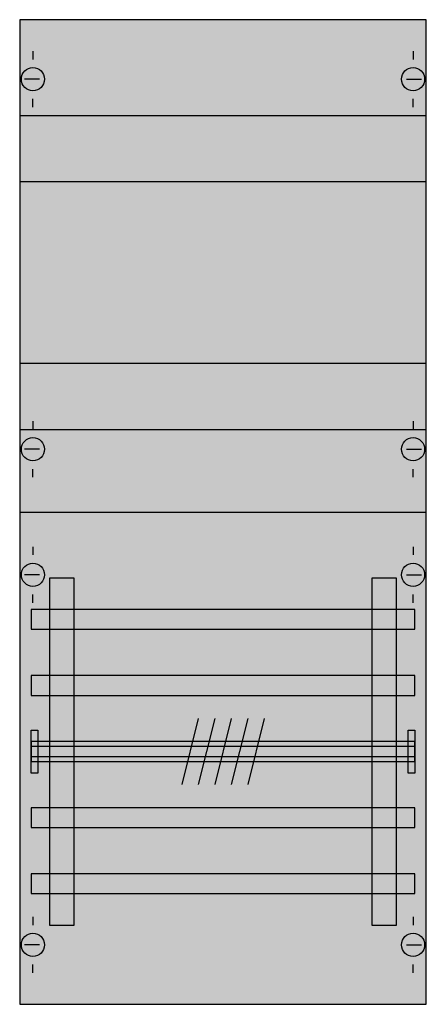
# Model space of a CAD drawing. Extents: x 0.2 to 24.8, y 0.2 to 59.8.
import ezdxf

# ---------------------------------------------------------------- set-up
doc = ezdxf.new("R2010")
doc.units = 0
doc.header["$MEASUREMENT"] = 0
doc.linetypes.add('L000000020000FFFFFF', pattern=[0])
doc.linetypes.add('L014100020032000000', pattern=[0.5, 0.3, -0.2])
doc.layers.get('0').update_dxf_attribs({"linetype": 'CONTINUOUS'})
for name, color, linetype in [('1', 7, 'CONTINUOUS'), ('29', 7, 'CONTINUOUS'), ('30', 7, 'CONTINUOUS'), ('31', 7, 'CONTINUOUS'), ('56', 7, 'CONTINUOUS'), ('57', 7, 'CONTINUOUS'), ('58', 7, 'CONTINUOUS'), ('59', 7, 'CONTINUOUS'), ('60', 7, 'CONTINUOUS')]:
    doc.layers.add(name, color=color, linetype=linetype)

# ---------------------------------------------------------------- blocks, each defined once
blk = doc.blocks.new('1V02A')
at = {"layer": '1', "color": 7, "linetype": 'CONTINUOUS'}
for p, q in [((1, 57.9), (1, 57.4)), ((24, 57.9), (24, 57.4)), ((1.4, 56.2), (0.5, 56.2)), ((23.6, 56.2), (24.5, 56.2)), ((1, 54.5), (1, 55)), ((24, 54.5), (24, 55)), ((1, 35.5), (1, 35)), ((24, 35.5), (24, 35)), ((1.4, 33.8), (0.5, 33.8)), ((23.6, 33.8), (24.5, 33.8)), ((1, 32.1), (1, 32.6)), ((24, 32.1), (24, 32.6)), ((1, 27.9), (1, 27.4)), ((24, 27.9), (24, 27.4)), ((1.4, 26.2), (0.5, 26.2)), ((23.6, 26.2), (24.5, 26.2)), ((1, 24.5), (1, 25)), ((24, 24.5), (24, 25)), ((1, 5.5), (1, 5)), ((24, 5.5), (24, 5)), ((1.4, 3.8), (0.5, 3.8)), ((23.6, 3.8), (24.5, 3.8)), ((1, 2.1), (1, 2.6)), ((24, 2.1), (24, 2.6))]:
    blk.add_line(p, q, dxfattribs=at)
blk.add_lwpolyline([(24.8, 0.2), (24.8, 59.8), (0.2, 59.8), (0.2, 0.2)], close=True, dxfattribs=at)
at = {"layer": '1', "color": 7, "linetype": 'L014100020032000000'}
for points in [[(0.2, 54), (24.8, 54)], [(0.2, 50), (24.8, 50)], [(0.2, 39), (24.8, 39)], [(0.2, 35), (24.8, 35)]]:
    blk.add_lwpolyline(points, dxfattribs=at)
at = {"layer": '1', "color": 7, "linetype": 'CONTINUOUS'}
blk.add_lwpolyline([(0.2, 30), (24.8, 30)], dxfattribs=at)
for centre in [(1, 56.2), (24, 56.2), (1, 33.8), (24, 33.8), (1, 26.2), (24, 26.2), (1, 3.8), (24, 3.8)]:
    blk.add_circle(centre, 0.7, dxfattribs=at)
at = {"layer": '1', "color": 255, "linetype": 'CONTINUOUS'}
blk.add_solid([(24.8, 0.2), (24.8, 59.8), (0.2, 0.2), (0.2, 59.8)], dxfattribs=at)
at = {"layer": '29', "color": 7, "linetype": 'CONTINUOUS'}
blk.add_lwpolyline([(24.8, 0.2), (24.8, 59.8), (0.2, 59.8), (0.2, 0.2)], close=True, dxfattribs=at)
for points in [[(0.2, 54), (24.8, 54)], [(0.2, 50), (24.8, 50)], [(0.2, 39), (24.8, 39)], [(0.2, 35), (24.8, 35)], [(0.2, 30), (24.8, 30)]]:
    blk.add_lwpolyline(points, dxfattribs=at)
at = {"layer": '29', "color": 255, "linetype": 'CONTINUOUS'}
blk.add_solid([(24.8, 0.2), (24.8, 59.8), (0.2, 0.2), (0.2, 59.8)], dxfattribs=at)
at = {"layer": '30', "color": 7, "linetype": 'CONTINUOUS'}
for points in [[(3.5, 5), (3.5, 26), (2, 26), (2, 5)], [(23, 5), (23, 26), (21.5, 26), (21.5, 5)]]:
    blk.add_lwpolyline(points, close=True, dxfattribs=at)
at = {"layer": '30', "color": 255, "linetype": 'CONTINUOUS'}
for points in [[(3.5, 5), (3.5, 26), (2, 5), (2, 26)], [(23, 5), (23, 26), (21.5, 5), (21.5, 26)]]:
    blk.add_solid(points, dxfattribs=at)
at = {"layer": '31', "color": 7, "linetype": 'CONTINUOUS'}
for p, q in [((3.5, 26), (2, 26)), ((23, 26), (21.5, 26)), ((2, 5), (3.5, 5)), ((21.5, 5), (23, 5))]:
    blk.add_line(p, q, dxfattribs=at)
at = {"layer": '31', "color": 7, "linetype": 'L014100020032000000'}
for p, q in [((2, 26), (2, 5)), ((3.5, 5), (3.5, 26)), ((21.5, 26), (21.5, 5)), ((23, 5), (23, 26))]:
    blk.add_line(p, q, dxfattribs=at)
at = {"layer": '31', "color": 255, "linetype": 'L000000020000FFFFFF'}
for points in [[(3.5, 5), (3.5, 26), (2, 26), (2, 5)], [(23, 5), (23, 26), (21.5, 26), (21.5, 5)]]:
    blk.add_lwpolyline(points, close=True, dxfattribs=at)
for points in [[(3.5, 5), (3.5, 26), (2, 5), (2, 26)], [(23, 5), (23, 26), (21.5, 5), (21.5, 26)]]:
    blk.add_solid(points, dxfattribs=at)
at = {"layer": '56', "color": 7, "linetype": 'CONTINUOUS'}
for points in [[(24.1, 22.9), (24.1, 24.1), (0.9, 24.1), (0.9, 22.9)], [(24.1, 18.9), (24.1, 20.1), (0.9, 20.1), (0.9, 18.9)], [(24.1, 14.9), (24.1, 16.1), (0.9, 16.1), (0.9, 14.9)], [(24.1, 10.9), (24.1, 12.1), (0.9, 12.1), (0.9, 10.9)], [(24.1, 6.9), (24.1, 8.1), (0.9, 8.1), (0.9, 6.9)]]:
    blk.add_lwpolyline(points, close=True, dxfattribs=at)
at = {"layer": '56', "color": 255, "linetype": 'CONTINUOUS'}
for points in [[(24.1, 22.9), (24.1, 24.1), (0.9, 22.9), (0.9, 24.1)], [(24.1, 18.9), (24.1, 20.1), (0.9, 18.9), (0.9, 20.1)], [(24.1, 14.9), (24.1, 16.1), (0.9, 14.9), (0.9, 16.1)], [(24.1, 10.9), (24.1, 12.1), (0.9, 10.9), (0.9, 12.1)], [(24.1, 6.9), (24.1, 8.1), (0.9, 6.9), (0.9, 8.1)]]:
    blk.add_solid(points, dxfattribs=at)
at = {"layer": '57', "color": 7, "linetype": 'L014100020032000000'}
for points in [[(24.1, 22.9), (24.1, 24.1), (0.9, 24.1), (0.9, 22.9)], [(24.1, 18.9), (24.1, 20.1), (0.9, 20.1), (0.9, 18.9)], [(24.1, 14.9), (24.1, 16.1), (0.9, 16.1), (0.9, 14.9)], [(24.1, 10.9), (24.1, 12.1), (0.9, 12.1), (0.9, 10.9)], [(24.1, 6.9), (24.1, 8.1), (0.9, 8.1), (0.9, 6.9)]]:
    blk.add_lwpolyline(points, close=True, dxfattribs=at)
at = {"layer": '57', "color": 255, "linetype": 'L014100020032000000'}
for points in [[(24.1, 22.9), (24.1, 24.1), (0.9, 22.9), (0.9, 24.1)], [(24.1, 18.9), (24.1, 20.1), (0.9, 18.9), (0.9, 20.1)], [(24.1, 14.9), (24.1, 16.1), (0.9, 14.9), (0.9, 16.1)], [(24.1, 10.9), (24.1, 12.1), (0.9, 10.9), (0.9, 12.1)], [(24.1, 6.9), (24.1, 8.1), (0.9, 6.9), (0.9, 8.1)]]:
    blk.add_solid(points, dxfattribs=at)
at = {"layer": '58', "color": 7, "linetype": 'CONTINUOUS'}
for points in [[(24.1, 22.9), (24.1, 24.1), (0.9, 24.1), (0.9, 22.9)], [(24.1, 18.9), (24.1, 20.1), (0.9, 20.1), (0.9, 18.9)], [(24.1, 14.9), (24.1, 16.1), (0.9, 16.1), (0.9, 14.9)], [(24.1, 10.9), (24.1, 12.1), (0.9, 12.1), (0.9, 10.9)], [(24.1, 6.9), (24.1, 8.1), (0.9, 8.1), (0.9, 6.9)]]:
    blk.add_lwpolyline(points, close=True, dxfattribs=at)
at = {"layer": '58', "color": 30, "linetype": 'CONTINUOUS'}
for points in [[(24.1, 22.9), (24.1, 24.1), (0.9, 22.9), (0.9, 24.1)], [(24.1, 18.9), (24.1, 20.1), (0.9, 18.9), (0.9, 20.1)], [(24.1, 14.9), (24.1, 16.1), (0.9, 14.9), (0.9, 16.1)], [(24.1, 10.9), (24.1, 12.1), (0.9, 10.9), (0.9, 12.1)], [(24.1, 6.9), (24.1, 8.1), (0.9, 6.9), (0.9, 8.1)]]:
    blk.add_solid(points, dxfattribs=at)
at = {"layer": '59', "color": 7, "linetype": 'CONTINUOUS'}
for p, q in [((11, 17.5), (10, 13.5)), ((12, 17.5), (11, 13.5)), ((13, 17.5), (12, 13.5)), ((14, 17.5), (13, 13.5)), ((15, 17.5), (14, 13.5))]:
    blk.add_line(p, q, dxfattribs=at)
for points in [[(0.9, 14.2), (0.9, 16.8), (1.3, 16.8), (1.3, 14.2)], [(23.7, 14.2), (23.7, 16.8), (24.1, 16.8), (24.1, 14.2)], [(24.1, 15.2), (24.1, 15.8), (0.9, 15.8), (0.9, 15.2)]]:
    blk.add_lwpolyline(points, close=True, dxfattribs=at)
for points in [[(0.9, 14.2), (0.9, 16.8), (1.3, 14.2), (1.3, 16.8)], [(23.7, 14.2), (23.7, 16.8), (24.1, 14.2), (24.1, 16.8)], [(24.1, 15.2), (24.1, 15.8), (0.9, 15.2), (0.9, 15.8)]]:
    blk.add_solid(points, dxfattribs=at)
at = {"layer": '60', "color": 7, "linetype": 'CONTINUOUS'}
for points in [[(3.5, 5), (3.5, 26), (2, 26), (2, 5)], [(23, 5), (23, 26), (21.5, 26), (21.5, 5)], [(24.1, 22.9), (24.1, 24.1), (0.9, 24.1), (0.9, 22.9)], [(24.1, 18.9), (24.1, 20.1), (0.9, 20.1), (0.9, 18.9)], [(24.1, 14.9), (24.1, 16.1), (0.9, 16.1), (0.9, 14.9)], [(24.1, 10.9), (24.1, 12.1), (0.9, 12.1), (0.9, 10.9)], [(24.1, 6.9), (24.1, 8.1), (0.9, 8.1), (0.9, 6.9)]]:
    blk.add_lwpolyline(points, close=True, dxfattribs=at)
at = {"layer": '60', "color": 255, "linetype": 'CONTINUOUS'}
for points in [[(3.5, 5), (3.5, 26), (2, 5), (2, 26)], [(23, 5), (23, 26), (21.5, 5), (21.5, 26)]]:
    blk.add_solid(points, dxfattribs=at)
at = {"layer": '60', "color": 7, "linetype": 'CONTINUOUS'}
for points in [[(24.1, 22.9), (24.1, 24.1), (0.9, 22.9), (0.9, 24.1)], [(24.1, 18.9), (24.1, 20.1), (0.9, 18.9), (0.9, 20.1)], [(24.1, 14.9), (24.1, 16.1), (0.9, 14.9), (0.9, 16.1)], [(24.1, 10.9), (24.1, 12.1), (0.9, 10.9), (0.9, 12.1)], [(24.1, 6.9), (24.1, 8.1), (0.9, 6.9), (0.9, 8.1)]]:
    blk.add_solid(points, dxfattribs=at)

msp = doc.modelspace()

# ---------------------------------------------------------------- block references
msp.add_blockref('1V02A', (0, 0))

doc.saveas('drawing.dxf')
